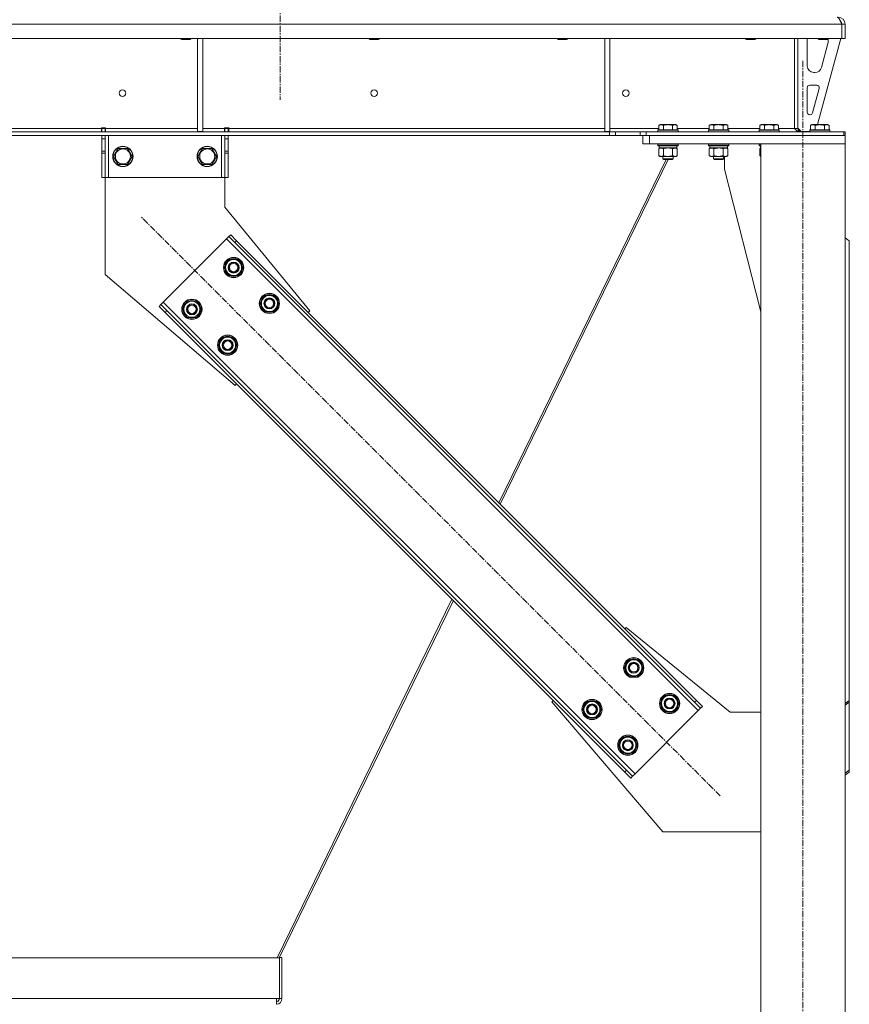
# Model space of a CAD drawing. Units: millimetres. Extents: x 0 to 30638, y -7 to 21000.
# Drawn here: x 26308 to 27292, y 12893 to 14061 of the extents above; entities that cross this region are included whole.
import ezdxf

# ---------------------------------------------------------------- set-up
doc = ezdxf.new("R2010")
doc.units = ezdxf.units.MM
doc.linetypes.add('K5LT_AXLED', pattern=[12, 7.5, -1.5, 1.5, -1.5])
doc.linetypes.add('K5LT_THIN', pattern=[0])
for name, color, linetype, true_color in [('OSI', 2, 'Continuous', 0xffff00), ('R', 1, 'Continuous', 0xff0000), ('WELDING', 7, 'Continuous', 0xffffff)]:
    doc.layers.add(name, color=color, linetype=linetype, true_color=true_color)

msp = doc.modelspace()

# ---------------------------------------------------------------- linework, layer by layer
at = {"layer": 'OSI', "color": 30, "linetype": 'K5LT_AXLED', "lineweight": 18, "true_color": 0xff8000}
for p, q in [((26617, 17221.8), (26617, 13965.8)), ((27237, 11088.8), (27237, 14013.8)), ((27139, 13140.5), (26452.4, 13827.1))]:
    msp.add_line(p, q, dxfattribs=at)
at = {"layer": 'R', "color": 7, "linetype": 'K5LT_THIN', "lineweight": 18}
for p, q in [((25279, 14055.8), (27283, 14055.8)), ((27283, 14038.8), (27283, 14055.8)), ((27287, 14055.8), (27283, 14055.8)), ((27283, 14038.8), (27283, 14055.8)), ((27287, 14038.8), (27287, 14055.8)), ((25279, 14038.8), (27283, 14038.8)), ((26499.4, 14038.8), (26499.4, 14037.9)), ((26511.4, 14037.9), (26499.4, 14037.9)), ((26499.4, 14037.9), (26500.4, 14037.3)), ((26510.4, 14037.3), (26500.4, 14037.3)), ((26511.4, 14037.9), (26510.4, 14037.3)), ((26511.4, 14038.8), (26511.4, 14037.9)), ((26519.3, 14038.8), (26519.3, 13928.3)), ((26525.3, 14038.8), (26525.3, 13928.3)), ((26722.6, 14038.8), (26722.6, 14037.9)), ((26734.6, 14037.9), (26722.6, 14037.9)), ((26722.6, 14037.9), (26723.6, 14037.3)), ((26733.6, 14037.3), (26723.6, 14037.3)), ((26734.6, 14037.9), (26733.6, 14037.3)), ((26734.6, 14038.8), (26734.6, 14037.9)), ((26945.8, 14038.8), (26945.8, 14037.9)), ((26957.8, 14037.9), (26945.8, 14037.9)), ((26945.8, 14037.9), (26946.8, 14037.3)), ((26956.8, 14037.3), (26946.8, 14037.3)), ((26957.8, 14037.9), (26956.8, 14037.3)), ((26957.8, 14038.8), (26957.8, 14037.9)), ((27002, 14038.8), (27002, 13928.3)), ((27008, 14038.8), (27008, 13928.3)), ((27169, 14038.8), (27169, 14037.9)), ((27181, 14037.9), (27169, 14037.9)), ((27169, 14037.9), (27170, 14037.3)), ((27180, 14037.3), (27170, 14037.3)), ((27181, 14037.9), (27180, 14037.3)), ((27181, 14038.8), (27181, 14037.9)), ((27227, 14038.8), (27227, 13931.8)), ((27231, 14038.8), (27231, 13931.8)), ((27242, 14006.3), (27242, 14035.8)), ((27282, 14038.8), (27254.3, 13936.8)), ((27255, 14038.8), (27255, 14037.9)), ((27267, 14037.9), (27255, 14037.9)), ((27255, 14037.9), (27256, 14037.3)), ((27266, 14037.3), (27256, 14037.3)), ((27267, 14037.9), (27266, 14037.3)), ((27267, 14038.8), (27267, 14037.9)), ((27267, 14035.8), (27267, 14034.9)), ((27287, 14038.8), (27283, 14038.8)), ((27266.7, 14032.8), (27259, 14004.2)), ((27251.2, 13998.3), (27250, 13998.3)), ((27242, 13951.3), (27242, 13980.3)), ((27245, 13983.3), (27253.4, 13983.3)), ((27256.3, 13979.5), (27248.4, 13950.5)), ((27245.6, 13948.3), (27245, 13948.3)), ((26405.2, 13931.8), (26156.8, 13931.8)), ((26405.2, 13932.8), (26405.2, 13931.8)), ((26410.2, 13932.8), (26405.2, 13932.8)), ((26405.2, 13927.8), (26405.2, 13931.8)), ((26405.7, 13931.8), (26405.7, 13932.8)), ((26409.7, 13931.8), (26405.7, 13931.8)), ((26405.7, 13927.8), (26405.7, 13931.8)), ((26409.7, 13931.8), (26409.7, 13932.8)), ((26409.7, 13931.8), (26409.7, 13927.8)), ((26410.2, 13932.8), (26410.2, 13931.8)), ((26410.2, 13927.8), (26410.2, 13931.8)), ((26519.3, 13931.8), (26410.2, 13931.8)), ((26551.2, 13931.8), (26525.3, 13931.8)), ((26556.2, 13932.8), (26551.2, 13932.8)), ((26551.2, 13931.8), (26551.2, 13932.8)), ((26551.2, 13927.8), (26551.2, 13931.8)), ((26551.7, 13932.8), (26551.7, 13931.8)), ((26551.7, 13931.8), (26555.7, 13931.8)), ((26551.7, 13927.8), (26551.7, 13931.8)), ((26555.7, 13932.8), (26555.7, 13931.8)), ((26555.7, 13931.8), (26555.7, 13927.8)), ((26556.2, 13931.8), (26556.2, 13932.8)), ((26556.2, 13927.8), (26556.2, 13931.8)), ((27002, 13931.8), (26556.2, 13931.8)), ((27066, 13931.8), (27008, 13931.8)), ((27065, 13930), (27065.2, 13930.3)), ((27065, 13930), (27065, 13928.1)), ((27077, 13930), (27065, 13930)), ((27077, 13930.3), (27065.2, 13930.3)), ((27066, 13935.6), (27068, 13936.8)), ((27066, 13935.6), (27066, 13930.3)), ((27077, 13936.8), (27068, 13936.8)), ((27071.5, 13935.6), (27071.5, 13930.3)), ((27086, 13936.8), (27077, 13936.8)), ((27088.8, 13930.3), (27077, 13930.3)), ((27089, 13930), (27077, 13930)), ((27082.5, 13935.6), (27082.5, 13930.3)), ((27088, 13935.6), (27086, 13936.8)), ((27088, 13935.6), (27088, 13930.3)), ((27126, 13931.8), (27088, 13931.8)), ((27089, 13930), (27088.8, 13930.3)), ((27089, 13930), (27089, 13928.1)), ((27125, 13930), (27125.2, 13930.3)), ((27125, 13930), (27125, 13928.1)), ((27137, 13930), (27125, 13930)), ((27137, 13930.3), (27125.2, 13930.3)), ((27126, 13935.6), (27128, 13936.8)), ((27126, 13935.6), (27126, 13930.3)), ((27137, 13936.8), (27128, 13936.8)), ((27131.5, 13935.6), (27131.5, 13930.3)), ((27146, 13936.8), (27137, 13936.8)), ((27148.8, 13930.3), (27137, 13930.3)), ((27149, 13930), (27137, 13930)), ((27142.5, 13935.6), (27142.5, 13930.3)), ((27148, 13935.6), (27146, 13936.8)), ((27148, 13935.6), (27148, 13930.3)), ((27186, 13931.8), (27148, 13931.8)), ((27149, 13930), (27148.8, 13930.3)), ((27149, 13930), (27149, 13928.1)), ((27185, 13930), (27185.2, 13930.3)), ((27185, 13930), (27185, 13928.1)), ((27197, 13930), (27185, 13930)), ((27197, 13930.3), (27185.2, 13930.3)), ((27186, 13935.6), (27188, 13936.8)), ((27186, 13935.6), (27186, 13930.3)), ((27197, 13936.8), (27188, 13936.8)), ((27191.5, 13935.6), (27191.5, 13930.3)), ((27206, 13936.8), (27197, 13936.8)), ((27208.8, 13930.3), (27197, 13930.3)), ((27209, 13930), (27197, 13930)), ((27202.5, 13935.6), (27202.5, 13930.3)), ((27208, 13935.6), (27206, 13936.8)), ((27208, 13935.6), (27208, 13930.3)), ((27227, 13931.8), (27208, 13931.8)), ((27209, 13930), (27208.8, 13930.3)), ((27209, 13930), (27209, 13928.1)), ((27227, 13931.8), (27231, 13931.8)), ((27231, 13932.3), (27235, 13928.3)), ((27245, 13930), (27245.2, 13930.3)), ((27245, 13930), (27245, 13928.1)), ((27257, 13930), (27245, 13930)), ((27257, 13930.3), (27245.2, 13930.3)), ((27246, 13935.6), (27248, 13936.8)), ((27246, 13935.6), (27246, 13930.3)), ((27257, 13936.8), (27248, 13936.8)), ((27251.5, 13935.6), (27251.5, 13930.3)), ((27266, 13936.8), (27257, 13936.8)), ((27268.8, 13930.3), (27257, 13930.3)), ((27269, 13930), (27257, 13930)), ((27262.5, 13935.6), (27262.5, 13930.3)), ((27268, 13935.6), (27266, 13936.8)), ((27268, 13935.6), (27268, 13930.3)), ((27269, 13930), (27268.8, 13930.3)), ((27269, 13930), (27269, 13928.1)), ((25554.1, 13927.8), (27007.8, 13927.8)), ((25554.1, 13923.8), (27007.8, 13923.8)), ((26405.7, 13919.8), (26405.7, 13923.8)), ((26405.7, 13905.2), (26405.7, 13919.8)), ((26409.7, 13919.8), (26405.7, 13919.8)), ((26409.7, 13923.8), (26409.7, 13919.8)), ((26409.7, 13905.2), (26409.7, 13919.8)), ((26413.7, 13923.8), (26413.7, 13873.8)), ((26519.3, 13928.3), (26525.3, 13928.3)), ((26547.7, 13923.8), (26547.7, 13873.8)), ((26551.7, 13919.8), (26551.7, 13923.8)), ((26551.7, 13919.8), (26551.7, 13905.2)), ((26551.7, 13919.8), (26555.7, 13919.8)), ((26555.7, 13923.8), (26555.7, 13919.8)), ((26555.7, 13919.8), (26555.7, 13905.2)), ((27002, 13928.3), (27008, 13928.3)), ((27014.9, 13927.8), (27007.8, 13927.8)), ((27007.8, 13927.8), (27007.8, 13923.8)), ((27007.8, 13923.8), (27014.9, 13923.8)), ((27014.9, 13927.8), (27044.1, 13927.8)), ((27014.9, 13927.8), (27014.9, 13923.8)), ((27014.9, 13923.8), (27044.1, 13923.8)), ((27051.1, 13927.8), (27044.1, 13927.8)), ((27044.1, 13927.8), (27044.1, 13923.8)), ((27044.1, 13923.8), (27051.1, 13923.8)), ((27047, 13913.8), (27047, 13923.8)), ((27051.1, 13927.8), (27051.1, 13923.8)), ((27285.5, 13927.8), (27051.1, 13927.8)), ((27285.5, 13923.8), (27051.1, 13923.8)), ((27055, 13923.8), (27287, 13923.8)), ((27055, 13913.8), (27055, 13923.8)), ((27065, 13928.1), (27065.2, 13927.8)), ((27077, 13928.1), (27065, 13928.1)), ((27089, 13928.1), (27077, 13928.1)), ((27089, 13928.1), (27088.8, 13927.8)), ((27125, 13928.1), (27125.2, 13927.8)), ((27137, 13928.1), (27125, 13928.1)), ((27149, 13928.1), (27137, 13928.1)), ((27149, 13928.1), (27148.8, 13927.8)), ((27185, 13928.1), (27185.2, 13927.8)), ((27197, 13928.1), (27185, 13928.1)), ((27209, 13928.1), (27197, 13928.1)), ((27209, 13928.1), (27208.8, 13927.8)), ((27245, 13928.3), (27235, 13928.3)), ((27245, 13928.1), (27245.2, 13927.8)), ((27257, 13928.1), (27245, 13928.1)), ((27269, 13928.1), (27257, 13928.1)), ((27269, 13928.1), (27268.8, 13927.8)), ((27285.5, 13927.8), (27287, 13927.8)), ((27285.5, 13923.8), (27285.5, 13927.8)), ((27287, 13923.8), (27287, 13927.8)), ((27287, 13913.8), (27287, 13923.8)), ((26419.7, 13898.8), (26425.2, 13908.3)), ((26425.2, 13908.3), (26430.7, 13908.3)), ((26430.7, 13908.3), (26436.2, 13908.3)), ((26436.2, 13908.3), (26441.7, 13898.8)), ((26519.7, 13898.8), (26525.2, 13908.3)), ((26525.2, 13908.3), (26530.7, 13908.3)), ((26530.7, 13908.3), (26536.2, 13908.3)), ((26536.2, 13908.3), (26541.7, 13898.8)), ((27055, 13913.8), (27047, 13913.8)), ((27055, 13913.8), (27287, 13913.8)), ((27065, 13913.5), (27065.2, 13913.8)), ((27065, 13913.5), (27065, 13911.6)), ((27077, 13913.5), (27065, 13913.5)), ((27065, 13911.6), (27065.2, 13911.3)), ((27077, 13911.6), (27065, 13911.6)), ((27077, 13911.3), (27065.2, 13911.3)), ((27066, 13907.9), (27067.5, 13908.8)), ((27066, 13907.9), (27066, 13899.6)), ((27066.5, 13911.3), (27066.5, 13908.8)), ((27087.5, 13908.8), (27066.5, 13908.8)), ((27071.5, 13907.9), (27071.5, 13899.6)), ((27089, 13913.5), (27077, 13913.5)), ((27089, 13911.6), (27077, 13911.6)), ((27088.8, 13911.3), (27077, 13911.3)), ((27082.5, 13907.9), (27082.5, 13899.6)), ((27088, 13907.9), (27086.5, 13908.8)), ((27087.5, 13911.3), (27087.5, 13908.8)), ((27088, 13907.9), (27088, 13899.6)), ((27089, 13913.5), (27088.8, 13913.8)), ((27089, 13911.6), (27088.8, 13911.3)), ((27089, 13913.5), (27089, 13911.6)), ((27125, 13913.5), (27125.2, 13913.8)), ((27125, 13913.5), (27125, 13911.6)), ((27137, 13913.5), (27125, 13913.5)), ((27125, 13911.6), (27125.2, 13911.3)), ((27137, 13911.6), (27125, 13911.6)), ((27137, 13911.3), (27125.2, 13911.3)), ((27126, 13907.9), (27127.5, 13908.8)), ((27126, 13907.9), (27126, 13899.6)), ((27126.5, 13911.3), (27126.5, 13908.8)), ((27147.5, 13908.8), (27126.5, 13908.8)), ((27131.5, 13907.9), (27131.5, 13899.6)), ((27149, 13913.5), (27137, 13913.5)), ((27149, 13911.6), (27137, 13911.6)), ((27148.8, 13911.3), (27137, 13911.3)), ((27142.5, 13907.9), (27142.5, 13899.6)), ((27148, 13907.9), (27146.5, 13908.8)), ((27147.5, 13911.3), (27147.5, 13908.8)), ((27148, 13907.9), (27148, 13899.6)), ((27149, 13913.5), (27148.8, 13913.8)), ((27149, 13911.6), (27148.8, 13911.3)), ((27149, 13913.5), (27149, 13911.6)), ((27185, 13913.5), (27185.2, 13913.8)), ((27185, 13913.5), (27185, 13911.6)), ((27187, 13913.5), (27185, 13913.5)), ((27187, 13911.6), (27185, 13911.6)), ((27185, 13911.6), (27185.2, 13911.3)), ((27187, 13911.3), (27185.2, 13911.3)), ((27186, 13907.9), (27187, 13908.5)), ((27186, 13907.9), (27186, 13899.6)), ((27186.5, 13911.3), (27186.5, 13908.8)), ((27187, 13908.8), (27186.5, 13908.8)), ((27187, 13913.8), (27287, 13913.8)), ((27187, 11198.8), (27187, 13913.8)), ((27287, 11198.8), (27287, 13913.8)), ((26409.7, 13905.2), (26405.7, 13905.2)), ((26405.7, 13902.7), (26405.7, 13905.2)), ((26405.7, 13873.8), (26405.7, 13902.7)), ((26409.7, 13902.7), (26405.7, 13902.7)), ((26409.7, 13905.2), (26409.7, 13902.7)), ((26409.7, 13873.8), (26409.7, 13902.7)), ((26425.2, 13889.3), (26419.7, 13898.8)), ((26441.7, 13898.8), (26436.2, 13889.3)), ((26525.2, 13889.3), (26519.7, 13898.8)), ((26541.7, 13898.8), (26536.2, 13889.3)), ((26551.7, 13905.2), (26555.7, 13905.2)), ((26551.7, 13902.7), (26551.7, 13905.2)), ((26551.7, 13902.7), (26551.7, 13873.8)), ((26551.7, 13902.7), (26555.7, 13902.7)), ((26555.7, 13905.2), (26555.7, 13902.7)), ((26555.7, 13902.7), (26555.7, 13873.8)), ((27074.7, 13895.3), (26876.3, 13488)), ((27077.3, 13895.3), (26878.1, 13486.3)), ((27066, 13899.6), (27067.5, 13898.8)), ((27068.8, 13898.8), (27067.5, 13898.8)), ((27086.5, 13898.8), (27068.8, 13898.8)), ((27071, 13898.8), (27071, 13895.9)), ((27071, 13895.9), (27072, 13895.3)), ((27077, 13895.9), (27071, 13895.9)), ((27077, 13895.3), (27072, 13895.3)), ((27083, 13895.9), (27077, 13895.9)), ((27082, 13895.3), (27077, 13895.3)), ((27083, 13895.9), (27082, 13895.3)), ((27083, 13898.8), (27083, 13895.9)), ((27088, 13899.6), (27086.5, 13898.8)), ((27126, 13899.6), (27127.5, 13898.8)), ((27128.8, 13898.8), (27127.5, 13898.8)), ((27146.5, 13898.8), (27128.8, 13898.8)), ((27131, 13898.8), (27131, 13895.9)), ((27131, 13895.9), (27132, 13895.3)), ((27137, 13895.9), (27131, 13895.9)), ((27137, 13895.3), (27132, 13895.3)), ((27143, 13895.9), (27137, 13895.9)), ((27142, 13895.3), (27137, 13895.3)), ((27143, 13895.9), (27142, 13895.3)), ((27143, 13898.8), (27143, 13895.9)), ((27144.2, 13883.8), (27144.2, 13898.8)), ((27148, 13899.6), (27146.5, 13898.8)), ((27186, 13899.6), (27187, 13899.1)), ((26436.2, 13889.3), (26425.2, 13889.3)), ((26536.2, 13889.3), (26525.2, 13889.3)), ((27187, 13714.6), (27144.2, 13883.8)), ((26409.7, 13873.8), (26405.7, 13873.8)), ((26409.7, 13873.8), (26409.7, 13758.8)), ((26413.7, 13873.8), (26409.7, 13873.8)), ((26547.7, 13873.8), (26413.7, 13873.8)), ((26551.7, 13873.8), (26547.7, 13873.8)), ((26551.7, 13838.8), (26551.7, 13873.8)), ((26551.7, 13873.8), (26555.7, 13873.8)), ((26652.2, 13715.7), (26551.7, 13838.8)), ((26553.5, 13800.9), (26478.6, 13726)), ((26556.3, 13803.7), (26553.5, 13800.9)), ((27112.8, 13241.6), (26553.5, 13800.9)), ((26558.5, 13805.9), (26556.3, 13803.7)), ((26563.4, 13796.7), (26556.3, 13803.7)), ((26558.5, 13805.9), (26565.5, 13798.8)), ((27292, 13798.8), (27287, 13802.3)), ((26565.5, 13798.8), (26563.4, 13796.7)), ((27108.6, 13251.5), (26563.4, 13796.7)), ((27110.7, 13253.6), (26565.5, 13798.8)), ((27292, 13798.8), (27292, 13253.6)), ((26551, 13767), (26556.5, 13776.5)), ((26553.8, 13762.2), (26551, 13767)), ((26556.5, 13776.5), (26567.5, 13776.5)), ((26567.5, 13776.5), (26570.2, 13771.7)), ((26573, 13767), (26567.5, 13757.5)), ((26570.2, 13771.7), (26573, 13767)), ((26572.3, 13765.8), (26572.4, 13765.8)), ((26572.5, 13768), (26572.4, 13768)), ((26409.7, 13758.8), (26563.8, 13627.3)), ((26556.5, 13757.5), (26553.8, 13762.2)), ((26567.5, 13757.5), (26556.5, 13757.5)), ((26571.6, 13764.7), (26572.2, 13764.7)), ((26593.5, 13724.5), (26598.9, 13734)), ((26598.9, 13734), (26609.9, 13734)), ((26609.9, 13734), (26612.7, 13729.3)), ((26473.6, 13721), (26475.7, 13723.1)), ((26480.7, 13713.9), (26473.6, 13721)), ((26478.6, 13726), (26475.7, 13723.1)), ((26475.7, 13723.1), (26482.8, 13716.1)), ((26478.6, 13726), (27037.9, 13166.7)), ((26501.5, 13717.5), (26507, 13727)), ((26507, 13727), (26518, 13727)), ((26518, 13727), (26520.7, 13722.2)), ((26520.7, 13722.2), (26523.5, 13717.5)), ((26596.2, 13719.8), (26593.5, 13724.5)), ((26598.9, 13715), (26596.2, 13719.8)), ((26615.4, 13724.5), (26609.9, 13715)), ((26612.7, 13729.3), (26615.4, 13724.5)), ((26614.1, 13722.2), (26614.7, 13722.2)), ((26614.7, 13723.4), (26614.9, 13723.4)), ((26614.9, 13725.6), (26614.8, 13725.6)), ((26480.7, 13713.9), (26482.8, 13716.1)), ((26480.7, 13713.9), (27025.8, 13168.8)), ((26482.8, 13716.1), (27028, 13170.9)), ((26504.3, 13712.7), (26501.5, 13717.5)), ((26507, 13708), (26504.3, 13712.7)), ((26518, 13708), (26507, 13708)), ((26523.5, 13717.5), (26518, 13708)), ((26522.1, 13715.2), (26522.8, 13715.2)), ((26522.8, 13716.3), (26522.9, 13716.3)), ((26523, 13718.5), (26522.9, 13718.5)), ((26609.9, 13715), (26598.9, 13715)), ((26650.4, 13713.9), (26652.2, 13715.7)), ((26544, 13675), (26549.4, 13684.5)), ((26549.4, 13684.5), (26560.4, 13684.5)), ((26560.4, 13684.5), (26563.2, 13679.8)), ((26546.7, 13670.3), (26544, 13675)), ((26565.9, 13675), (26560.4, 13665.5)), ((26563.2, 13679.8), (26565.9, 13675)), ((26564.6, 13672.7), (26565.2, 13672.7)), ((26565.2, 13673.9), (26565.4, 13673.9)), ((26565.4, 13676.1), (26565.3, 13676.1)), ((26549.4, 13665.5), (26546.7, 13670.3)), ((26560.4, 13665.5), (26549.4, 13665.5)), ((26563.8, 13627.3), (26565.5, 13629.1)), ((26820.7, 13373.9), (26613.5, 12948.5)), ((26822.5, 13372.1), (26616.1, 12948.5)), ((27025.8, 13338.5), (27027.6, 13340.3)), ((27027.6, 13340.3), (27150.7, 13239.8)), ((27025.5, 13292.5), (27031, 13302)), ((27031, 13302), (27041.9, 13302)), ((27041.9, 13302), (27044.7, 13297.3)), ((27028.2, 13287.8), (27025.5, 13292.5)), ((27031, 13283), (27028.2, 13287.8)), ((27047.4, 13292.5), (27041.9, 13283)), ((27044.7, 13297.3), (27047.4, 13292.5)), ((27046.1, 13290.2), (27046.7, 13290.2)), ((27046.9, 13293.5), (27046.8, 13293.5)), ((27046.8, 13291.4), (27046.9, 13291.4)), ((27041.9, 13283), (27031, 13283)), ((26939.2, 13251.9), (26941, 13253.6)), ((27070.7, 13097.8), (26939.2, 13251.9)), ((26976, 13243), (26981.5, 13252.5)), ((26981.5, 13252.5), (26992.4, 13252.5)), ((26992.4, 13252.5), (26995.2, 13247.8)), ((27067.9, 13250.1), (27073.4, 13259.6)), ((27073.4, 13259.6), (27084.4, 13259.6)), ((27084.4, 13259.6), (27087.1, 13254.9)), ((27087.1, 13254.9), (27089.8, 13250.1)), ((27110.7, 13253.6), (27108.6, 13251.5)), ((27110.7, 13253.6), (27117.8, 13246.6)), ((27287, 13250.1), (27292, 13253.6)), ((27292, 13253.6), (27292, 13251.5)), ((26978.7, 13238.3), (26976, 13243)), ((26997.9, 13243), (26992.4, 13233.5)), ((26995.2, 13247.8), (26997.9, 13243)), ((26996.6, 13240.7), (26997.2, 13240.7)), ((26997.4, 13244), (26997.3, 13244)), ((26997.3, 13241.9), (26997.4, 13241.9)), ((27037.9, 13166.7), (27112.8, 13241.6)), ((27070.6, 13245.4), (27067.9, 13250.1)), ((27073.4, 13240.6), (27070.6, 13245.4)), ((27084.4, 13240.6), (27073.4, 13240.6)), ((27089.8, 13250.1), (27084.4, 13240.6)), ((27088.5, 13247.8), (27089.1, 13247.8)), ((27089.2, 13249), (27089.3, 13249)), ((27089.3, 13251.1), (27089.3, 13251.1)), ((27115.6, 13244.4), (27108.6, 13251.5)), ((27112.8, 13241.6), (27115.6, 13244.4)), ((27117.8, 13246.6), (27115.6, 13244.4)), ((27292, 13251.5), (27287, 13248)), ((27292, 13170.9), (27292, 13251.5)), ((26981.5, 13233.5), (26978.7, 13238.3)), ((26992.4, 13233.5), (26981.5, 13233.5)), ((27150.7, 13239.8), (27187, 13239.8)), ((27018.4, 13200.6), (27023.9, 13210.1)), ((27023.9, 13210.1), (27034.9, 13210.1)), ((27034.9, 13210.1), (27037.6, 13205.4)), ((27037.6, 13205.4), (27040.3, 13200.6)), ((27021.1, 13195.9), (27018.4, 13200.6)), ((27023.9, 13191.1), (27021.1, 13195.9)), ((27040.3, 13200.6), (27034.9, 13191.1)), ((27039, 13198.3), (27039.6, 13198.3)), ((27039.7, 13199.5), (27039.8, 13199.5)), ((27039.8, 13201.6), (27039.8, 13201.6)), ((27034.9, 13191.1), (27023.9, 13191.1)), ((27025.8, 13168.8), (27028, 13170.9)), ((27028, 13170.9), (27035, 13163.8)), ((27287, 13167.4), (27292, 13170.9)), ((27292, 13168.8), (27292, 13170.9)), ((27032.9, 13161.7), (27025.8, 13168.8)), ((27032.9, 13161.7), (27035, 13163.8)), ((27035, 13163.8), (27037.9, 13166.7)), ((27292, 13168.8), (27287, 13165.3)), ((27187, 13097.8), (27070.7, 13097.8)), ((25945.7, 12948.5), (26616.3, 12948.5)), ((26619.3, 12948.9), (26616.3, 12948.9)), ((26616.3, 12948.5), (26616.3, 12948.9)), ((26616.3, 12948.5), (26616.3, 12900.4)), ((26619.3, 12900.4), (26619.3, 12948.9)), ((25949.1, 12900.4), (26612.9, 12900.4)), ((26612.9, 12900.4), (26612.9, 12893.4)), ((26616.3, 12900.4), (26612.9, 12900.4)), ((26619.3, 12900.4), (26616.3, 12900.4))]:
    msp.add_line(p, q, dxfattribs=at)
for centre, radius in [((26430.2, 13973.8), 4), ((26728.6, 13973.8), 4), ((27027, 13973.8), 4), ((26430.7, 13898.8), 12), ((26430.7, 13898.8), 11.8), ((26430.7, 13898.8), 8.97), ((26530.7, 13898.8), 12), ((26530.7, 13898.8), 11.8), ((26530.7, 13898.8), 8.97), ((26562, 13767), 12), ((26562, 13767), 11.8), ((26562, 13767), 6.5), ((26562, 13767), 6), ((26562, 13767), 5), ((26604.4, 13724.5), 12), ((26604.4, 13724.5), 11.8), ((26604.4, 13724.5), 6.5), ((26604.4, 13724.5), 6), ((26512.5, 13717.5), 12), ((26512.5, 13717.5), 11.8), ((26512.5, 13717.5), 6.5), ((26512.5, 13717.5), 6), ((26512.5, 13717.5), 5), ((26604.4, 13724.5), 5), ((26554.9, 13675), 12), ((26554.9, 13675), 11.8), ((26554.9, 13675), 6.5), ((26554.9, 13675), 6), ((26554.9, 13675), 5), ((27036.4, 13292.5), 12), ((27036.4, 13292.5), 11.8), ((27036.4, 13292.5), 6.5), ((27036.4, 13292.5), 6), ((27036.4, 13292.5), 5), ((26986.9, 13243), 12), ((26986.9, 13243), 11.8), ((27078.9, 13250.1), 12), ((27078.9, 13250.1), 11.8), ((27078.9, 13250.1), 6.5), ((27078.9, 13250.1), 6), ((27078.9, 13250.1), 5), ((26986.9, 13243), 6.5), ((26986.9, 13243), 6), ((26986.9, 13243), 5), ((27029.4, 13200.6), 12), ((27029.4, 13200.6), 11.8), ((27029.4, 13200.6), 6.5), ((27029.4, 13200.6), 6), ((27029.4, 13200.6), 5)]:
    msp.add_circle(centre, radius, dxfattribs=at)
for centre, radius, start, end in [((27279, 14055.8), 8, 0, 90), ((27279, 14055.8), 4, 0, 48.182), ((27250, 14035.8), 8, 157.9757, 180), ((27259, 14035.8), 8, 0, 14.0308), ((27259, 14034.9), 8, 344.8107, 0), ((27250, 14006.3), 8, 180, 270), ((27251.2, 14006.3), 8, 270, 344.8107), ((27245, 13980.3), 3, 90, 180), ((27253.4, 13980.3), 3, 344.8107, 90), ((27245, 13951.3), 3, 180, 270), ((27245.6, 13951.3), 3, 270, 344.8107), ((27235, 13931.8), 4, 180, 270), ((26562, 13767), 10.5, 64.7912, 115.2088), ((26562, 13767), 10.5, 124.7912, 175.2088), ((26562, 13767), 10.5, 184.7912, 235.2088), ((26562, 13767), 9.5, 30, 210), ((26562, 13767), 9.5, 210, 30), ((26562, 13767), 10.5, 5.5324, 55.2088), ((26562, 13767), 10.5, 347.3589, 353.8105), ((26562, 13767), 10.5, 244.7912, 295.2088), ((26562, 13767), 10.5, 304.7912, 347.3589), ((26604.4, 13724.5), 10.5, 124.7912, 175.2088), ((26604.4, 13724.5), 9.5, 30, 210), ((26604.4, 13724.5), 10.5, 64.7912, 115.2088), ((26604.4, 13724.5), 10.5, 5.5324, 55.2088), ((26512.5, 13717.5), 10.5, 124.7912, 175.2088), ((26512.5, 13717.5), 9.5, 30, 210), ((26512.5, 13717.5), 9.5, 210, 30), ((26512.5, 13717.5), 10.5, 64.7912, 115.2088), ((26512.5, 13717.5), 10.5, 5.5324, 55.2088), ((26604.4, 13724.5), 10.5, 184.7912, 235.2088), ((26604.4, 13724.5), 9.5, 210, 30), ((26604.4, 13724.5), 10.5, 304.7912, 347.3589), ((26604.4, 13724.5), 10.5, 347.3589, 353.8105), ((26512.5, 13717.5), 10.5, 184.7912, 235.2088), ((26512.5, 13717.5), 10.5, 244.7912, 295.2088), ((26512.5, 13717.5), 10.5, 304.7912, 347.3589), ((26512.5, 13717.5), 10.5, 347.3589, 353.8105), ((26604.4, 13724.5), 10.5, 244.7912, 295.2088), ((26554.9, 13675), 10.5, 124.7912, 175.2088), ((26554.9, 13675), 9.5, 30, 210), ((26554.9, 13675), 10.5, 64.7912, 115.2088), ((26554.9, 13675), 10.5, 5.5324, 55.2088), ((26554.9, 13675), 10.5, 184.7912, 235.2088), ((26554.9, 13675), 9.5, 210, 30), ((26554.9, 13675), 10.5, 304.7912, 347.3589), ((26554.9, 13675), 10.5, 347.3589, 353.8105), ((26554.9, 13675), 10.5, 244.7912, 295.2088), ((27036.4, 13292.5), 10.5, 124.7912, 175.2088), ((27036.4, 13292.5), 9.5, 30, 210), ((27036.4, 13292.5), 10.5, 64.7912, 115.2088), ((27036.4, 13292.5), 10.5, 5.5324, 55.2088), ((27036.4, 13292.5), 10.5, 184.7912, 235.2088), ((27036.4, 13292.5), 9.5, 210, 30), ((27036.4, 13292.5), 10.5, 304.7912, 347.3589), ((27036.4, 13292.5), 10.5, 347.3589, 353.8105), ((27036.4, 13292.5), 10.5, 244.7912, 295.2088), ((26986.9, 13243), 9.5, 30, 210), ((26986.9, 13243), 10.5, 64.7912, 115.2088), ((27078.9, 13250.1), 10.5, 124.7912, 175.2088), ((27078.9, 13250.1), 9.5, 30, 210), ((27078.9, 13250.1), 9.5, 210, 30), ((27078.9, 13250.1), 10.5, 64.7912, 115.2088), ((27078.9, 13250.1), 10.5, 5.5324, 55.2088), ((26986.9, 13243), 10.5, 124.7912, 175.2088), ((26986.9, 13243), 10.5, 184.7912, 235.2088), ((26986.9, 13243), 9.5, 210, 30), ((26986.9, 13243), 10.5, 5.5324, 55.2088), ((26986.9, 13243), 10.5, 304.7912, 347.3589), ((26986.9, 13243), 10.5, 347.3589, 353.8105), ((27078.9, 13250.1), 10.5, 184.7912, 235.2088), ((27078.9, 13250.1), 10.5, 244.7912, 295.2088), ((27078.9, 13250.1), 10.5, 304.7912, 347.3589), ((27078.9, 13250.1), 10.5, 347.3589, 353.8105), ((26986.9, 13243), 10.5, 244.7912, 295.2088), ((27029.4, 13200.6), 10.5, 124.7912, 175.2088), ((27029.4, 13200.6), 9.5, 30, 210), ((27029.4, 13200.6), 9.5, 210, 30), ((27029.4, 13200.6), 10.5, 64.7912, 115.2088), ((27029.4, 13200.6), 10.5, 5.5324, 55.2088), ((27029.4, 13200.6), 10.5, 184.7912, 235.2088), ((27029.4, 13200.6), 10.5, 304.7912, 347.3589), ((27029.4, 13200.6), 10.5, 347.3589, 353.8105), ((27029.4, 13200.6), 10.5, 244.7912, 295.2088), ((26612.3, 12900.4), 7, 274.7716, 0), ((26612.3, 12900.4), 4, 278.3704, 0)]:
    msp.add_arc(centre, radius, start, end, dxfattribs=at)
at = {"layer": 'WELDING', "color": 7, "linetype": 'K5LT_THIN', "lineweight": 18}
for p, q in [((27073.3, 13908.4), (27071.5, 13907.9)), ((27075.1, 13908.7), (27073.3, 13908.4)), ((27077, 13908.8), (27075.1, 13908.7)), ((27078.8, 13908.7), (27077, 13908.8)), ((27080.7, 13908.4), (27078.8, 13908.7)), ((27082.5, 13907.9), (27080.7, 13908.4)), ((27138.8, 13908.7), (27137, 13908.8)), ((27140.7, 13908.4), (27138.8, 13908.7)), ((27142.5, 13907.9), (27140.7, 13908.4)), ((27186.3, 13908.1), (27186, 13907.9)), ((27186.7, 13908.3), (27186.3, 13908.1)), ((27187, 13908.4), (27186.7, 13908.3)), ((27186, 13899.6), (27186.3, 13899.5)), ((27186.3, 13899.5), (27186.7, 13899.3)), ((27186.7, 13899.3), (27187, 13899.2))]:
    msp.add_line(p, q, dxfattribs=at)
for points in [[(27283, 14055.8), (27282.8, 14056.1), (27282.6, 14056.7), (27282.2, 14057.6), (27281.8, 14058.4), (27281.4, 14059.3), (27281, 14060.1), (27280.7, 14060.8), (27280.3, 14061.5), (27279.9, 14062.1), (27279.5, 14062.6), (27279.1, 14063), (27278.7, 14063.4), (27278.3, 14063.6), (27277.9, 14063.8), (27277.7, 14063.8), (27277.6, 14063.8)], [(27227, 13931.8), (27227.1, 13931.6), (27227.5, 13931.3), (27227.9, 13930.9), (27228.4, 13930.5), (27228.8, 13930), (27229.3, 13929.7), (27229.8, 13929.3), (27230.2, 13929), (27230.7, 13928.7), (27231.2, 13928.4), (27231.6, 13928.2), (27232.1, 13928), (27232.6, 13927.9), (27233, 13927.8), (27233.3, 13927.8), (27233.5, 13927.8)]]:
    msp.add_open_spline(points, degree=3, dxfattribs=at)
for points, knots in [([(27071.5, 13935.6), (27071.2, 13935.8), (27070.8, 13936), (27070.3, 13936.2), (27070, 13936.3), (27069.7, 13936.4), (27069.5, 13936.4), (27069.1, 13936.5), (27068.8, 13936.5), (27068.4, 13936.5), (27068.1, 13936.4), (27067.8, 13936.4), (27067.3, 13936.2), (27066.7, 13936), (27066.3, 13935.8), (27066, 13935.6)], [0, 0, 0, 0, 2.912728, 3.529104, 4.366059, 5.20805, 5.90491, 6.841792, 7.999747, 8.992853, 9.878966, 10.753647, 12.031595, 13.665019, 16, 16, 16, 16]), ([(27077, 13936.5), (27076.7, 13936.5), (27076.1, 13936.5), (27075.3, 13936.4), (27074.4, 13936.3), (27073.5, 13936.1), (27072.5, 13935.9), (27071.8, 13935.7), (27071.5, 13935.6)], [0, 0, 0, 0, 3.829997, 7.659995, 11.489992, 15.319989, 20.90052, 24.973438, 24.973438, 24.973438, 24.973438]), ([(27082.5, 13935.6), (27082.4, 13935.7), (27082.1, 13935.7), (27081.7, 13935.9), (27080.9, 13936), (27080, 13936.2), (27079.2, 13936.3), (27078.4, 13936.4), (27077.7, 13936.5), (27077.2, 13936.5), (27077, 13936.5)], [0, 0, 0, 0, 1.235584, 3.294892, 6.795714, 11.875088, 15.149676, 18.424263, 21.698851, 24.973438, 24.973438, 24.973438, 24.973438]), ([(27088, 13935.6), (27087.6, 13935.8), (27087.2, 13936), (27086.7, 13936.2), (27086.5, 13936.3), (27086.2, 13936.4), (27085.9, 13936.4), (27085.6, 13936.5), (27085.2, 13936.5), (27084.9, 13936.5), (27084.6, 13936.4), (27084.2, 13936.4), (27083.8, 13936.2), (27083.2, 13936), (27082.7, 13935.8), (27082.5, 13935.6)], [0, 0, 0, 0, 2.912728, 3.529104, 4.366059, 5.20805, 5.90491, 6.841792, 7.999747, 8.992853, 9.878966, 10.753647, 12.031595, 13.665019, 16, 16, 16, 16]), ([(27131.5, 13935.6), (27131.2, 13935.8), (27130.8, 13936), (27130.3, 13936.2), (27130, 13936.3), (27129.7, 13936.4), (27129.5, 13936.4), (27129.1, 13936.5), (27128.8, 13936.5), (27128.4, 13936.5), (27128.1, 13936.4), (27127.8, 13936.4), (27127.3, 13936.2), (27126.7, 13936), (27126.3, 13935.8), (27126, 13935.6)], [0, 0, 0, 0, 2.912728, 3.529104, 4.366059, 5.20805, 5.90491, 6.841792, 7.999747, 8.992853, 9.878966, 10.753647, 12.031595, 13.665019, 16, 16, 16, 16]), ([(27137, 13936.5), (27136.7, 13936.5), (27136.1, 13936.5), (27135.3, 13936.4), (27134.4, 13936.3), (27133.5, 13936.1), (27132.5, 13935.9), (27131.8, 13935.7), (27131.5, 13935.6)], [0, 0, 0, 0, 3.829997, 7.659995, 11.489992, 15.319989, 20.90052, 24.973438, 24.973438, 24.973438, 24.973438]), ([(27142.5, 13935.6), (27142.4, 13935.7), (27142.1, 13935.7), (27141.7, 13935.9), (27140.9, 13936), (27140, 13936.2), (27139.2, 13936.3), (27138.4, 13936.4), (27137.7, 13936.5), (27137.2, 13936.5), (27137, 13936.5)], [0, 0, 0, 0, 1.235584, 3.294892, 6.795714, 11.875088, 15.149676, 18.424263, 21.698851, 24.973438, 24.973438, 24.973438, 24.973438]), ([(27148, 13935.6), (27147.6, 13935.8), (27147.2, 13936), (27146.7, 13936.2), (27146.5, 13936.3), (27146.2, 13936.4), (27145.9, 13936.4), (27145.6, 13936.5), (27145.2, 13936.5), (27144.9, 13936.5), (27144.6, 13936.4), (27144.2, 13936.4), (27143.8, 13936.2), (27143.2, 13936), (27142.7, 13935.8), (27142.5, 13935.6)], [0, 0, 0, 0, 2.912728, 3.529104, 4.366059, 5.20805, 5.90491, 6.841792, 7.999747, 8.992853, 9.878966, 10.753647, 12.031595, 13.665019, 16, 16, 16, 16]), ([(27191.5, 13935.6), (27191.2, 13935.8), (27190.8, 13936), (27190.3, 13936.2), (27190, 13936.3), (27189.7, 13936.4), (27189.5, 13936.4), (27189.1, 13936.5), (27188.8, 13936.5), (27188.4, 13936.5), (27188.1, 13936.4), (27187.8, 13936.4), (27187.3, 13936.2), (27186.7, 13936), (27186.3, 13935.8), (27186, 13935.6)], [0, 0, 0, 0, 2.912728, 3.529104, 4.366059, 5.20805, 5.90491, 6.841792, 7.999747, 8.992853, 9.878966, 10.753647, 12.031595, 13.665019, 16, 16, 16, 16]), ([(27197, 13936.5), (27196.7, 13936.5), (27196.1, 13936.5), (27195.3, 13936.4), (27194.4, 13936.3), (27193.5, 13936.1), (27192.5, 13935.9), (27191.8, 13935.7), (27191.5, 13935.6)], [0, 0, 0, 0, 3.829997, 7.659995, 11.489992, 15.319989, 20.90052, 24.973438, 24.973438, 24.973438, 24.973438]), ([(27202.5, 13935.6), (27202.4, 13935.7), (27202.1, 13935.7), (27201.7, 13935.9), (27200.9, 13936), (27200, 13936.2), (27199.2, 13936.3), (27198.4, 13936.4), (27197.7, 13936.5), (27197.2, 13936.5), (27197, 13936.5)], [0, 0, 0, 0, 1.235584, 3.294892, 6.795714, 11.875088, 15.149676, 18.424263, 21.698851, 24.973438, 24.973438, 24.973438, 24.973438]), ([(27208, 13935.6), (27207.6, 13935.8), (27207.2, 13936), (27206.7, 13936.2), (27206.5, 13936.3), (27206.2, 13936.4), (27205.9, 13936.4), (27205.6, 13936.5), (27205.2, 13936.5), (27204.9, 13936.5), (27204.6, 13936.4), (27204.2, 13936.4), (27203.8, 13936.2), (27203.2, 13936), (27202.7, 13935.8), (27202.5, 13935.6)], [0, 0, 0, 0, 2.912728, 3.529104, 4.366059, 5.20805, 5.90491, 6.841792, 7.999747, 8.992853, 9.878966, 10.753647, 12.031595, 13.665019, 16, 16, 16, 16]), ([(27251.5, 13935.6), (27251.2, 13935.8), (27250.8, 13936), (27250.3, 13936.2), (27250, 13936.3), (27249.7, 13936.4), (27249.5, 13936.4), (27249.1, 13936.5), (27248.8, 13936.5), (27248.4, 13936.5), (27248.1, 13936.4), (27247.8, 13936.4), (27247.3, 13936.2), (27246.7, 13936), (27246.3, 13935.8), (27246, 13935.6)], [0, 0, 0, 0, 2.912728, 3.529104, 4.366059, 5.20805, 5.90491, 6.841792, 7.999747, 8.992853, 9.878966, 10.753647, 12.031595, 13.665019, 16, 16, 16, 16]), ([(27257, 13936.5), (27256.7, 13936.5), (27256.1, 13936.5), (27255.3, 13936.4), (27254.4, 13936.3), (27253.5, 13936.1), (27252.5, 13935.9), (27251.8, 13935.7), (27251.5, 13935.6)], [0, 0, 0, 0, 3.829997, 7.659995, 11.489992, 15.319989, 20.90052, 24.973438, 24.973438, 24.973438, 24.973438]), ([(27262.5, 13935.6), (27262.4, 13935.7), (27262.1, 13935.7), (27261.7, 13935.9), (27260.9, 13936), (27260, 13936.2), (27259.2, 13936.3), (27258.4, 13936.4), (27257.7, 13936.5), (27257.2, 13936.5), (27257, 13936.5)], [0, 0, 0, 0, 1.235584, 3.294892, 6.795714, 11.875088, 15.149676, 18.424263, 21.698851, 24.973438, 24.973438, 24.973438, 24.973438]), ([(27268, 13935.6), (27267.6, 13935.8), (27267.2, 13936), (27266.7, 13936.2), (27266.5, 13936.3), (27266.2, 13936.4), (27265.9, 13936.4), (27265.6, 13936.5), (27265.2, 13936.5), (27264.9, 13936.5), (27264.6, 13936.4), (27264.2, 13936.4), (27263.8, 13936.2), (27263.2, 13936), (27262.7, 13935.8), (27262.5, 13935.6)], [0, 0, 0, 0, 2.912728, 3.529104, 4.366059, 5.20805, 5.90491, 6.841792, 7.999747, 8.992853, 9.878966, 10.753647, 12.031595, 13.665019, 16, 16, 16, 16]), ([(27068.8, 13908.8), (27068.6, 13908.8), (27068.2, 13908.8), (27067.8, 13908.7), (27067.3, 13908.5), (27066.7, 13908.3), (27066.3, 13908.1), (27066, 13907.9)], [0, 0, 0, 0, 1.523216, 3.057663, 3.814901, 5.878539, 8, 8, 8, 8]), ([(27071.5, 13907.9), (27071.3, 13908.1), (27070.8, 13908.3), (27070.2, 13908.5), (27069.7, 13908.7), (27069.2, 13908.8), (27068.9, 13908.8), (27068.8, 13908.8)], [0, 0, 0, 0, 2.217775, 3.830428, 5.353122, 6.821732, 8, 8, 8, 8]), ([(27085.2, 13908.8), (27085.1, 13908.8), (27084.8, 13908.8), (27084.5, 13908.7), (27084.1, 13908.6), (27083.6, 13908.5), (27083.1, 13908.3), (27082.7, 13908.1), (27082.5, 13907.9)], [0, 0, 0, 0, 1.192024, 2.404251, 3.60809, 4.765234, 6.955738, 9, 9, 9, 9]), ([(27088, 13907.9), (27087.7, 13908.1), (27087.2, 13908.3), (27086.7, 13908.5), (27086.3, 13908.7), (27085.9, 13908.7), (27085.6, 13908.8), (27085.3, 13908.8), (27085.2, 13908.8)], [0, 0, 0, 0, 2.905563, 4.375924, 5.511195, 6.679161, 7.850161, 9, 9, 9, 9]), ([(27128.8, 13908.8), (27128.6, 13908.8), (27128.2, 13908.8), (27127.8, 13908.7), (27127.3, 13908.5), (27126.7, 13908.3), (27126.3, 13908.1), (27126, 13907.9)], [0, 0, 0, 0, 1.523216, 3.057663, 3.814901, 5.878539, 8, 8, 8, 8]), ([(27131.5, 13907.9), (27131.3, 13908.1), (27130.8, 13908.3), (27130.2, 13908.5), (27129.7, 13908.7), (27129.2, 13908.8), (27128.9, 13908.8), (27128.8, 13908.8)], [0, 0, 0, 0, 2.217775, 3.830428, 5.353122, 6.821732, 8, 8, 8, 8]), ([(27137, 13908.8), (27136.8, 13908.8), (27136.4, 13908.8), (27135.9, 13908.8), (27135.3, 13908.7), (27134.8, 13908.7), (27134.5, 13908.6), (27134.3, 13908.6), (27134.1, 13908.5), (27133.9, 13908.5), (27133.7, 13908.5), (27133.6, 13908.4), (27133.4, 13908.4), (27133.2, 13908.4), (27132.8, 13908.3), (27132.5, 13908.2), (27132.2, 13908.1), (27132, 13908.1), (27131.7, 13908), (27131.6, 13908), (27131.5, 13907.9)], [0, 0, 0, 0, 0.447011, 0.894022, 1.341033, 1.788044, 2.071119, 2.212656, 2.354194, 2.495731, 2.637268, 2.778805, 2.920343, 3.117399, 3.314455, 3.708568, 3.905624, 4.10268, 4.299736, 4.496793, 4.496793, 4.496793, 4.496793]), ([(27145.2, 13908.8), (27145.1, 13908.8), (27144.8, 13908.8), (27144.5, 13908.7), (27144.1, 13908.6), (27143.6, 13908.5), (27143.1, 13908.3), (27142.7, 13908.1), (27142.5, 13907.9)], [0, 0, 0, 0, 1.192024, 2.404251, 3.60809, 4.765234, 6.955738, 9, 9, 9, 9]), ([(27148, 13907.9), (27147.7, 13908.1), (27147.2, 13908.3), (27146.7, 13908.5), (27146.3, 13908.7), (27145.9, 13908.7), (27145.6, 13908.8), (27145.3, 13908.8), (27145.2, 13908.8)], [0, 0, 0, 0, 2.905563, 4.375924, 5.511195, 6.679161, 7.850161, 9, 9, 9, 9]), ([(27066, 13899.6), (27066.4, 13899.4), (27066.8, 13899.2), (27067.5, 13899), (27067.9, 13898.9), (27068.3, 13898.8), (27068.6, 13898.8), (27068.8, 13898.8)], [0, 0, 0, 0, 3.005828, 4.318193, 5.5895, 6.632109, 8, 8, 8, 8]), ([(27068.8, 13898.8), (27068.9, 13898.8), (27069.3, 13898.8), (27069.7, 13898.9), (27070.3, 13899), (27070.9, 13899.3), (27071.3, 13899.5), (27071.5, 13899.6)], [0, 0, 0, 0, 1.597458, 2.676777, 4.235764, 6.182879, 8, 8, 8, 8]), ([(27071.5, 13899.6), (27071.6, 13899.6), (27071.8, 13899.6), (27072.1, 13899.5), (27072.3, 13899.4), (27072.9, 13899.3), (27073.7, 13899.1), (27074.6, 13898.9), (27075.4, 13898.9), (27075.9, 13898.8), (27076.3, 13898.8), (27076.6, 13898.8), (27076.8, 13898.8), (27077, 13898.8), (27077.3, 13898.8), (27077.7, 13898.8), (27078.1, 13898.8), (27078.6, 13898.9), (27079.2, 13898.9), (27080.1, 13899.1), (27081, 13899.2), (27081.7, 13899.4), (27082.2, 13899.5), (27082.4, 13899.6), (27082.5, 13899.6)], [0, 0, 0, 0, 0.360272, 0.720544, 1.080816, 1.441087, 2.882175, 4.029166, 5.176157, 5.634334, 6.092512, 6.546256, 6.773128, 7, 7.455961, 7.911922, 8.367882, 8.823843, 9.735765, 10.647686, 12.323843, 13.161922, 13.580961, 14, 14, 14, 14]), ([(27082.5, 13899.6), (27082.8, 13899.4), (27083.3, 13899.2), (27083.8, 13899), (27084.2, 13898.9), (27084.5, 13898.8), (27084.8, 13898.8), (27085.2, 13898.8), (27085.5, 13898.8), (27085.8, 13898.8), (27086.2, 13898.9), (27086.6, 13899), (27087.2, 13899.2), (27087.7, 13899.5), (27088, 13899.6)], [0, 0, 0, 0, 2.72415, 3.912285, 4.716446, 5.530362, 6.353984, 7.500189, 8.40607, 9.211142, 9.998759, 11.128707, 12.847273, 15, 15, 15, 15]), ([(27126, 13899.6), (27126.4, 13899.4), (27126.8, 13899.2), (27127.5, 13899), (27127.9, 13898.9), (27128.3, 13898.8), (27128.6, 13898.8), (27128.8, 13898.8)], [0, 0, 0, 0, 3.005828, 4.318193, 5.5895, 6.632109, 8, 8, 8, 8]), ([(27128.8, 13898.8), (27128.9, 13898.8), (27129.3, 13898.8), (27129.7, 13898.9), (27130.3, 13899), (27130.9, 13899.3), (27131.3, 13899.5), (27131.5, 13899.6)], [0, 0, 0, 0, 1.597458, 2.676777, 4.235764, 6.182879, 8, 8, 8, 8]), ([(27131.5, 13899.6), (27131.6, 13899.6), (27131.8, 13899.6), (27132.1, 13899.5), (27132.3, 13899.4), (27132.9, 13899.3), (27133.7, 13899.1), (27134.6, 13898.9), (27135.4, 13898.9), (27135.9, 13898.8), (27136.3, 13898.8), (27136.6, 13898.8), (27136.8, 13898.8), (27137, 13898.8), (27137.3, 13898.8), (27137.7, 13898.8), (27138.1, 13898.8), (27138.6, 13898.9), (27139.2, 13898.9), (27140.1, 13899.1), (27141, 13899.2), (27141.7, 13899.4), (27142.2, 13899.5), (27142.4, 13899.6), (27142.5, 13899.6)], [0, 0, 0, 0, 0.360272, 0.720544, 1.080816, 1.441087, 2.882175, 4.029166, 5.176157, 5.634334, 6.092512, 6.546256, 6.773128, 7, 7.455961, 7.911922, 8.367882, 8.823843, 9.735765, 10.647686, 12.323843, 13.161922, 13.580961, 14, 14, 14, 14]), ([(27142.5, 13899.6), (27142.8, 13899.4), (27143.3, 13899.2), (27143.8, 13899), (27144.2, 13898.9), (27144.5, 13898.8), (27144.8, 13898.8), (27145.2, 13898.8), (27145.5, 13898.8), (27145.8, 13898.8), (27146.2, 13898.9), (27146.6, 13899), (27147.2, 13899.2), (27147.7, 13899.5), (27148, 13899.6)], [0, 0, 0, 0, 2.72415, 3.912285, 4.716446, 5.530362, 6.353984, 7.500189, 8.40607, 9.211142, 9.998759, 11.128707, 12.847273, 15, 15, 15, 15])]:
    msp.add_open_spline(points, degree=3, knots=knots, dxfattribs=at)

doc.saveas('drawing.dxf')
